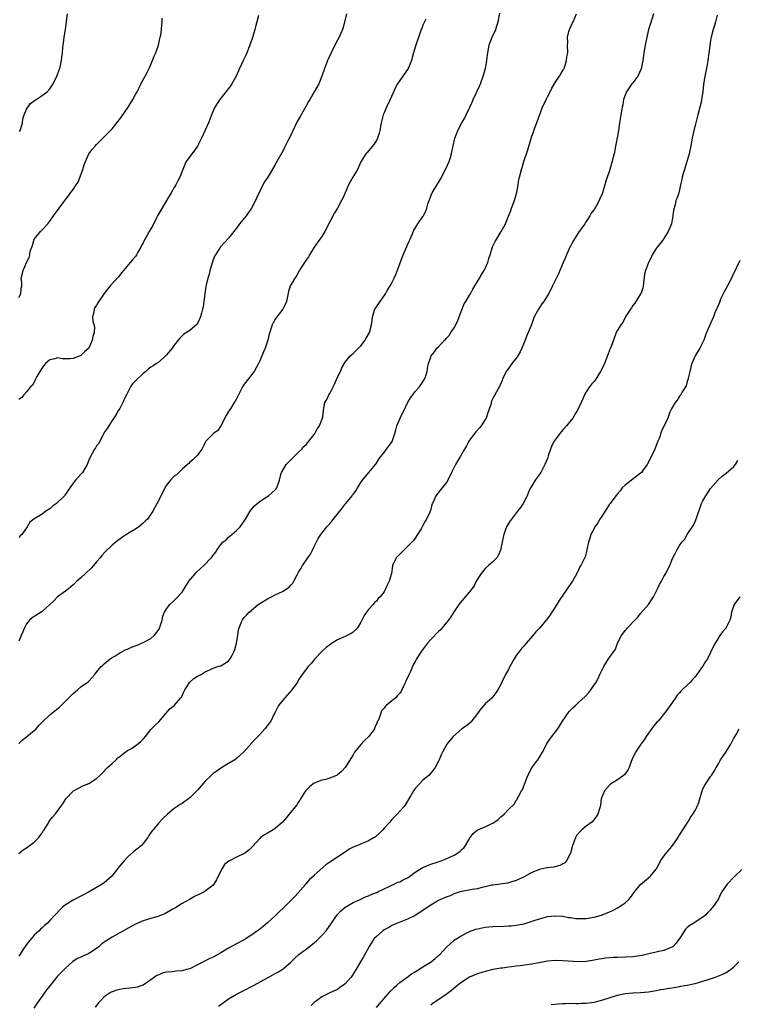
# Model space of a CAD drawing. Units: inches. Extents: x 2568000 to 2571000, y 1509000 to 1512000.
# Drawn here: x 2569503 to 2569688, y 1510374 to 1510628 of the extents above; entities that cross this region are included whole.
import ezdxf

# ---------------------------------------------------------------- set-up
doc = ezdxf.new("R2010")
doc.units = ezdxf.units.IN
doc.header["$MEASUREMENT"] = 0
doc.layers.add('LD25681509_10ft', color=112, linetype='Continuous')

msp = doc.modelspace()

# ---------------------------------------------------------------- linework, layer by layer
at = {"layer": 'LD25681509_10ft'}
for points, elevation in [([(2569503, 1510441.25), (2569503.92, 1510442.08), (2569505, 1510442.89), (2569505.11, 1510443), (2569507, 1510444.55), (2569507.47, 1510445), (2569508.18, 1510445.82), (2569509, 1510446.69), (2569511, 1510448.61), (2569511.53, 1510449), (2569513.46, 1510450.54), (2569516.46, 1510453.54), (2569517, 1510454.12), (2569518.1, 1510455), (2569519, 1510455.76), (2569520.88, 1510457.12), (2569521, 1510457.27), (2569521.84, 1510458.16), (2569522.58, 1510459), (2569523, 1510459.55), (2569524.17, 1510461), (2569524.6, 1510461.4), (2569525, 1510461.68), (2569526.5, 1510463), (2569527, 1510463.31), (2569527.72, 1510463.72), (2569529, 1510464.54), (2569530.62, 1510465.38), (2569531, 1510465.51), (2569532.02, 1510465.98), (2569533, 1510466.34), (2569533.46, 1510466.54), (2569534.62, 1510467), (2569535, 1510467.17), (2569537, 1510468.26), (2569537.85, 1510469), (2569538.37, 1510469.63), (2569539, 1510470.53), (2569539.27, 1510471), (2569539.41, 1510471.41), (2569539.89, 1510473), (2569540.05, 1510473.95), (2569540.47, 1510475), (2569541, 1510475.89), (2569541.86, 1510477), (2569543, 1510478.01), (2569543.5, 1510478.5), (2569545, 1510480.21), (2569545.54, 1510481), (2569546.77, 1510483), (2569548.44, 1510485), (2569548.72, 1510485.28), (2569550.59, 1510487), (2569552.52, 1510489), (2569552.73, 1510489.27), (2569553, 1510489.72), (2569553.58, 1510490.42), (2569553.96, 1510491), (2569555, 1510492.47), (2569555.52, 1510493), (2569556.32, 1510493.68), (2569557, 1510494.29), (2569557.85, 1510495), (2569559, 1510496.08), (2569559.92, 1510497), (2569560.4, 1510497.6), (2569561.33, 1510499), (2569562.52, 1510501), (2569562.72, 1510501.28), (2569563.65, 1510502.35), (2569564.36, 1510503), (2569565, 1510503.48), (2569566.41, 1510504.41), (2569567.28, 1510505), (2569568.2, 1510505.8), (2569569, 1510506.53), (2569569.22, 1510506.78), (2569569.38, 1510507), (2569570.08, 1510509), (2569570.46, 1510510.46), (2569570.56, 1510511), (2569571.8, 1510513), (2569572.39, 1510513.61), (2569573, 1510514.2), (2569573.78, 1510515), (2569575, 1510516.19), (2569575.8, 1510517), (2569576.37, 1510517.63), (2569577, 1510518.29), (2569577.33, 1510518.67), (2569577.61, 1510519), (2569579, 1510520.77), (2569579.15, 1510521), (2569579.81, 1510522.19), (2569580.39, 1510523), (2569581, 1510524.5), (2569581.18, 1510525), (2569581.23, 1510525.23), (2569581.39, 1510527), (2569581.51, 1510527.51), (2569581.76, 1510529), (2569582.23, 1510529.77), (2569582.78, 1510531), (2569583, 1510531.35), (2569584.26, 1510533.74), (2569585, 1510535.47), (2569585.76, 1510537), (2569586.11, 1510537.89), (2569587, 1510539.41), (2569588.29, 1510541), (2569588.66, 1510541.34), (2569589, 1510541.61), (2569590.44, 1510543), (2569591, 1510543.58), (2569592.1, 1510545), (2569592.41, 1510545.59), (2569593.2, 1510547), (2569593.75, 1510549), (2569593.9, 1510550.1), (2569594.01, 1510551), (2569594.64, 1510553), (2569595, 1510553.59), (2569597.34, 1510557), (2569597.82, 1510557.82), (2569598.56, 1510559), (2569599, 1510559.77), (2569599.59, 1510561), (2569600.02, 1510561.98), (2569601, 1510564.72), (2569601.9, 1510567), (2569603.45, 1510570.55), (2569603.68, 1510571), (2569604.22, 1510572.22), (2569604.68, 1510573.32), (2569605, 1510573.89), (2569605.64, 1510575), (2569607, 1510576.84), (2569607.1, 1510577), (2569607.7, 1510578.3), (2569607.99, 1510579), (2569608.36, 1510580.36), (2569608.55, 1510581), (2569609.4, 1510583), (2569611.52, 1510586.48), (2569613, 1510589.29), (2569613.7, 1510591), (2569614.05, 1510592.05), (2569614.34, 1510593), (2569614.43, 1510593.57), (2569614.77, 1510595), (2569615.21, 1510597), (2569615.69, 1510598.31), (2569615.96, 1510599), (2569617.02, 1510601), (2569617.74, 1510602.26), (2569618.1, 1510603), (2569619.01, 1510605), (2569619.66, 1510606.34), (2569619.94, 1510607), (2569621.56, 1510610.44), (2569621.78, 1510611), (2569622.47, 1510613), (2569623.05, 1510615), (2569623.44, 1510617), (2569623.61, 1510618.39), (2569623.67, 1510619), (2569624.04, 1510621), (2569624.28, 1510621.72), (2569624.79, 1510623), (2569625.71, 1510625), (2569626.02, 1510625.98), (2569626.3, 1510627), (2569626.77, 1510629.23)], 9510), ([(2569587.34, 1510629), (2569586.45, 1510625.55), (2569586.3, 1510625), (2569585.43, 1510623), (2569585, 1510622.24), (2569584.35, 1510621), (2569583.36, 1510619), (2569582.63, 1510617.37), (2569582.43, 1510617), (2569582.08, 1510616.08), (2569581.64, 1510615), (2569581, 1510612.96), (2569580.16, 1510611), (2569579, 1510608.98), (2569577.9, 1510607), (2569577.57, 1510606.43), (2569576.79, 1510605), (2569575.38, 1510602.62), (2569574.64, 1510601.36), (2569574.04, 1510600.04), (2569572.7, 1510597.3), (2569572.58, 1510597), (2569571.41, 1510594.59), (2569571, 1510593.84), (2569569.4, 1510591), (2569569, 1510590.25), (2569567.04, 1510587), (2569566.22, 1510585.78), (2569565.8, 1510585), (2569565, 1510583.4), (2569564.25, 1510581.75), (2569563.95, 1510581), (2569562.92, 1510579), (2569561.48, 1510577), (2569559.82, 1510575), (2569559, 1510573.86), (2569557, 1510571.26), (2569554.93, 1510569.07), (2569553.58, 1510567), (2569553.38, 1510566.62), (2569552.82, 1510565.18), (2569552.64, 1510564.64), (2569552.19, 1510563), (2569551.97, 1510562.03), (2569551.67, 1510561), (2569551.12, 1510558.88), (2569550.84, 1510557), (2569550.65, 1510555), (2569550.42, 1510553.58), (2569550.31, 1510553), (2569549.99, 1510551.99), (2569549.73, 1510551), (2569549, 1510549.3), (2569548.88, 1510549.12), (2569547, 1510547.5), (2569545.43, 1510546.57), (2569544.47, 1510545.53), (2569544.05, 1510545), (2569543, 1510543.76), (2569542.46, 1510543), (2569541, 1510541.24), (2569540.77, 1510541), (2569539, 1510539.41), (2569538.41, 1510539), (2569537.54, 1510538.46), (2569537, 1510538.06), (2569536.37, 1510537.63), (2569535.66, 1510537), (2569535, 1510536.49), (2569533, 1510534.59), (2569532.24, 1510533.76), (2569531.76, 1510533), (2569530.68, 1510531), (2569530.37, 1510530.37), (2569529.76, 1510529), (2569529, 1510527.48), (2569528.68, 1510527), (2569528.06, 1510525.94), (2569527, 1510524.32), (2569525.74, 1510522.26), (2569525, 1510521.24), (2569524.88, 1510521), (2569524.7, 1510520.7), (2569523.82, 1510519), (2569523.56, 1510518.44), (2569523, 1510517.8), (2569522.72, 1510517.28), (2569522.5, 1510517), (2569521.85, 1510515.85), (2569521.26, 1510514.74), (2569521, 1510514.13), (2569520.56, 1510513), (2569519.4, 1510511), (2569519, 1510510.52), (2569517.58, 1510509), (2569517, 1510508.24), (2569516.12, 1510507), (2569514.85, 1510505.15), (2569514.76, 1510505), (2569512.72, 1510503), (2569511.71, 1510502.29), (2569511, 1510501.63), (2569509.95, 1510501), (2569509, 1510500.26), (2569507.1, 1510499.1), (2569506.91, 1510499), (2569505.85, 1510498.15), (2569505.18, 1510497), (2569503.78, 1510495), (2569503.35, 1510494.65), (2569503, 1510494.26)], 9530), ([(2569503, 1510412.88), (2569504.15, 1510413.85), (2569505, 1510414.37), (2569505.35, 1510414.65), (2569507, 1510415.85), (2569508.16, 1510417), (2569508.47, 1510417.53), (2569509, 1510418.26), (2569509.29, 1510418.71), (2569509.53, 1510419), (2569510.38, 1510420.38), (2569510.7, 1510421), (2569511, 1510421.41), (2569511.71, 1510422.29), (2569512.36, 1510423), (2569513, 1510423.8), (2569513.79, 1510425), (2569514.3, 1510425.7), (2569515.08, 1510427), (2569517, 1510428.94), (2569517.07, 1510429), (2569519.62, 1510430.38), (2569521, 1510430.94), (2569523, 1510432.2), (2569523.89, 1510433), (2569524.43, 1510433.57), (2569525.87, 1510435), (2569527, 1510436.09), (2569528.03, 1510437), (2569528.51, 1510437.49), (2569529, 1510437.87), (2569529.6, 1510438.4), (2569531, 1510439.38), (2569531.97, 1510439.97), (2569533.59, 1510441), (2569534.35, 1510441.65), (2569535, 1510442.35), (2569535.64, 1510443), (2569537, 1510444.82), (2569538.06, 1510445.94), (2569539, 1510446.78), (2569540.91, 1510449), (2569541.85, 1510450.15), (2569542.97, 1510451), (2569544.74, 1510453), (2569544.84, 1510453.16), (2569545, 1510453.45), (2569545.46, 1510454.54), (2569545.69, 1510455), (2569546.99, 1510457), (2569548.06, 1510457.94), (2569549, 1510458.51), (2569549.29, 1510458.71), (2569549.89, 1510459), (2569551, 1510459.65), (2569552.16, 1510460.16), (2569553, 1510460.58), (2569554.25, 1510461), (2569554.8, 1510461.2), (2569555, 1510461.23), (2569556.07, 1510461.93), (2569557, 1510462.46), (2569557.41, 1510463), (2569557.81, 1510463.81), (2569558.44, 1510465), (2569558.6, 1510465.4), (2569559.06, 1510467.06), (2569559.36, 1510469), (2569559.5, 1510470.5), (2569559.68, 1510471), (2569560.26, 1510472.26), (2569560.49, 1510473), (2569560.7, 1510473.3), (2569561, 1510473.65), (2569561.68, 1510474.32), (2569562.31, 1510475), (2569564.59, 1510477), (2569565, 1510477.28), (2569567, 1510478.45), (2569568.02, 1510479), (2569569, 1510479.44), (2569569.87, 1510479.87), (2569571, 1510480.39), (2569571.91, 1510481), (2569572.54, 1510481.46), (2569573, 1510481.97), (2569573.5, 1510482.5), (2569573.8, 1510483), (2569574.67, 1510484.67), (2569575, 1510485.28), (2569575.67, 1510486.33), (2569576.04, 1510487), (2569577, 1510488.46), (2569577.39, 1510489), (2569578.02, 1510489.98), (2569578.57, 1510491), (2569579, 1510491.93), (2569580.05, 1510493.95), (2569580.71, 1510495), (2569581, 1510495.38), (2569582.3, 1510497), (2569583, 1510497.74), (2569583.58, 1510498.42), (2569585.59, 1510501), (2569586.22, 1510501.78), (2569587, 1510502.82), (2569587.17, 1510503), (2569588.8, 1510505), (2569588.89, 1510505.11), (2569589, 1510505.32), (2569589.73, 1510506.27), (2569590.15, 1510507), (2569591, 1510508.42), (2569591.43, 1510509), (2569593.07, 1510510.93), (2569594.76, 1510513), (2569595, 1510513.35), (2569595.63, 1510514.37), (2569596.1, 1510515), (2569597, 1510516.16), (2569597.59, 1510517), (2569599.03, 1510518.97), (2569599.76, 1510521), (2569600.01, 1510521.99), (2569600.3, 1510523), (2569601.11, 1510525), (2569601.73, 1510526.27), (2569602.12, 1510527), (2569603, 1510528.89), (2569603.82, 1510530.18), (2569604.35, 1510531), (2569605, 1510531.78), (2569606.06, 1510533), (2569607.25, 1510534.75), (2569607.39, 1510535), (2569607.61, 1510535.61), (2569608.07, 1510537), (2569608.18, 1510537.82), (2569608.45, 1510539), (2569609, 1510540.7), (2569609.11, 1510541), (2569609.94, 1510542.06), (2569610.58, 1510543), (2569611, 1510543.36), (2569612.5, 1510545), (2569612.78, 1510545.22), (2569613, 1510545.44), (2569613.74, 1510546.26), (2569614.15, 1510547), (2569615, 1510548.25), (2569615.41, 1510549), (2569615.94, 1510550.06), (2569616.31, 1510551), (2569617, 1510552.87), (2569617.62, 1510554.38), (2569618.01, 1510555), (2569619, 1510556.66), (2569619.22, 1510557), (2569619.86, 1510558.14), (2569621.55, 1510561), (2569622.07, 1510561.93), (2569622.75, 1510563), (2569623, 1510563.49), (2569623.66, 1510565), (2569623.96, 1510566.04), (2569624.28, 1510567), (2569624.9, 1510569.1), (2569625.55, 1510570.45), (2569627.14, 1510573), (2569627.82, 1510574.18), (2569628.19, 1510575), (2569628.98, 1510576.98), (2569629.58, 1510578.42), (2569629.78, 1510579), (2569630.52, 1510581), (2569631.12, 1510583.12), (2569631.45, 1510585), (2569631.65, 1510586.35), (2569631.79, 1510587), (2569632.3, 1510589), (2569632.48, 1510589.52), (2569632.93, 1510591), (2569633.97, 1510594.03), (2569634.73, 1510596.73), (2569635, 1510597.54), (2569635.4, 1510598.6), (2569635.52, 1510599), (2569636.5, 1510601.5), (2569637.76, 1510605), (2569638.65, 1510607), (2569639, 1510607.7), (2569639.69, 1510609), (2569640.12, 1510609.88), (2569641, 1510611.34), (2569642.11, 1510613), (2569642.43, 1510613.57), (2569643, 1510614.47), (2569643.19, 1510614.81), (2569643.28, 1510615), (2569643.93, 1510617), (2569644.03, 1510617.97), (2569644.22, 1510619), (2569644.18, 1510621), (2569644.22, 1510621.78), (2569644.17, 1510623), (2569644.51, 1510624.51), (2569644.66, 1510625), (2569645, 1510625.77), (2569645.42, 1510626.58), (2569645.62, 1510627), (2569646.5, 1510629)], 9500), ([(2569666.32, 1510629), (2569665.49, 1510626.51), (2569665.03, 1510625), (2569664.58, 1510623), (2569664.18, 1510621), (2569663.8, 1510619), (2569663.69, 1510618.31), (2569663.52, 1510617), (2569663.09, 1510614.91), (2569662.23, 1510613), (2569661, 1510611.31), (2569660.73, 1510611), (2569659.33, 1510609), (2569659, 1510608.12), (2569658.62, 1510607), (2569658.37, 1510605.63), (2569658.22, 1510605), (2569657.86, 1510603), (2569657.59, 1510601), (2569657.29, 1510599), (2569657, 1510597.59), (2569656.53, 1510595), (2569656.14, 1510593), (2569655.88, 1510591.88), (2569655.65, 1510591), (2569655.5, 1510590.5), (2569655, 1510588.65), (2569654.42, 1510587), (2569654.07, 1510585.93), (2569653.78, 1510585), (2569653.21, 1510583), (2569653, 1510582.41), (2569652.53, 1510581.47), (2569652.33, 1510581), (2569651.51, 1510579.51), (2569651.21, 1510579), (2569651.12, 1510578.88), (2569651, 1510578.68), (2569650.3, 1510577.7), (2569649.94, 1510577), (2569649, 1510575.62), (2569648.61, 1510575), (2569647.94, 1510574.06), (2569647, 1510572.71), (2569645.57, 1510570.43), (2569645, 1510569.33), (2569644.89, 1510569.11), (2569643.95, 1510567), (2569643.69, 1510566.31), (2569643.07, 1510565), (2569642.23, 1510563), (2569641.9, 1510562.1), (2569640.32, 1510559), (2569639.89, 1510558.11), (2569639.28, 1510557), (2569638.06, 1510555), (2569637.61, 1510554.39), (2569636.7, 1510553), (2569636.41, 1510552.41), (2569635.64, 1510551), (2569635.43, 1510550.57), (2569634.9, 1510549.1), (2569634.8, 1510548.8), (2569634.06, 1510547), (2569633.72, 1510546.28), (2569633.25, 1510545), (2569632.46, 1510543), (2569631.98, 1510542.02), (2569631.44, 1510541), (2569631, 1510540.37), (2569629.89, 1510539), (2569629.5, 1510538.5), (2569629, 1510537.77), (2569628.65, 1510537.35), (2569628.43, 1510537), (2569627.44, 1510535), (2569627.33, 1510534.67), (2569627, 1510533.87), (2569626.73, 1510533.27), (2569625.49, 1510531), (2569625.3, 1510530.7), (2569624.65, 1510529.35), (2569624.44, 1510528.44), (2569623.94, 1510527), (2569623.68, 1510526.32), (2569623.23, 1510525), (2569623, 1510524.59), (2569621.98, 1510523), (2569621.56, 1510522.44), (2569620.6, 1510521.4), (2569620.25, 1510521), (2569619, 1510519.32), (2569618.79, 1510519), (2569618.2, 1510517.8), (2569617.7, 1510517), (2569617, 1510515.74), (2569616.54, 1510515), (2569615.97, 1510514.03), (2569615.33, 1510513), (2569614.33, 1510511), (2569613.38, 1510509), (2569613, 1510508.31), (2569611.49, 1510506.51), (2569610.31, 1510505), (2569609.8, 1510503.8), (2569609.41, 1510503), (2569609.29, 1510502.71), (2569609, 1510501.46), (2569608.87, 1510501), (2569608.77, 1510500.77), (2569607.93, 1510499), (2569607.53, 1510498.47), (2569607, 1510497.37), (2569606.85, 1510497.15), (2569606.49, 1510496.49), (2569605.58, 1510495), (2569605, 1510494.09), (2569604.53, 1510493.47), (2569604.13, 1510493), (2569601, 1510489.97), (2569600.53, 1510489.47), (2569600.14, 1510489), (2569599.18, 1510487), (2569599.15, 1510486.85), (2569598.88, 1510485), (2569598.31, 1510483), (2569597.84, 1510482.16), (2569597.38, 1510481), (2569597, 1510480.28), (2569595.96, 1510479), (2569595.49, 1510478.51), (2569595, 1510477.88), (2569594.52, 1510477.48), (2569594.17, 1510477), (2569593, 1510475.71), (2569592.49, 1510475), (2569591.84, 1510474.16), (2569591, 1510472.42), (2569590.13, 1510471), (2569589, 1510469.83), (2569588.49, 1510469.51), (2569587.51, 1510469), (2569587, 1510468.79), (2569585, 1510467.92), (2569583.21, 1510466.79), (2569583, 1510466.61), (2569582.09, 1510465.91), (2569581.09, 1510465), (2569579.2, 1510463), (2569578.2, 1510461.8), (2569577.46, 1510461), (2569577, 1510460.44), (2569575.95, 1510459), (2569575.54, 1510458.46), (2569575, 1510457.58), (2569574.68, 1510457), (2569573.28, 1510455), (2569571.44, 1510453), (2569571, 1510452.48), (2569569.79, 1510451), (2569568.86, 1510449.14), (2569568.64, 1510448.64), (2569567.87, 1510447), (2569567.5, 1510446.5), (2569566.35, 1510445), (2569565, 1510443.52), (2569563.77, 1510442.23), (2569563, 1510441.36), (2569561, 1510439.15), (2569559.91, 1510438.09), (2569559, 1510437.32), (2569558.56, 1510437), (2569557, 1510436.04), (2569555, 1510434.89), (2569553.92, 1510434.08), (2569553, 1510433.46), (2569552.49, 1510433), (2569551, 1510431.53), (2569550.51, 1510431), (2569549, 1510429.24), (2569547, 1510427.23), (2569545.69, 1510426.31), (2569545, 1510425.79), (2569544.5, 1510425.5), (2569543, 1510424.46), (2569541.24, 1510423), (2569540.1, 1510421.9), (2569539, 1510420.77), (2569537.55, 1510419), (2569537.28, 1510418.72), (2569537, 1510418.27), (2569536.47, 1510417.53), (2569536.22, 1510417), (2569535, 1510415.48), (2569534.58, 1510415), (2569532.62, 1510413.38), (2569531, 1510411.94), (2569530.12, 1510411), (2569529, 1510409.71), (2569528.7, 1510409.3), (2569526.86, 1510407), (2569525, 1510405.37), (2569524.5, 1510405), (2569521.13, 1510403), (2569517, 1510400.91), (2569515, 1510399.65), (2569514.2, 1510399), (2569513.57, 1510398.43), (2569512.59, 1510397.41), (2569512.24, 1510397), (2569511, 1510395.66), (2569510.36, 1510395), (2569509.64, 1510394.36), (2569509, 1510393.75), (2569508.6, 1510393.41), (2569508.21, 1510393), (2569507, 1510391.9), (2569505.64, 1510390.36), (2569505, 1510389.45), (2569504.8, 1510389.2), (2569504.07, 1510388.07), (2569503.35, 1510387), (2569503, 1510386.5)], 9490), ([(2569564.64, 1510628.64), (2569564.26, 1510627), (2569563.98, 1510626.02), (2569563.73, 1510625), (2569563.18, 1510623.18), (2569562.44, 1510621), (2569561.47, 1510618.53), (2569560.82, 1510617.18), (2569559.82, 1510615), (2569558.94, 1510613), (2569557.86, 1510611), (2569557.5, 1510610.5), (2569557, 1510609.82), (2569554.74, 1510607), (2569554.02, 1510605.98), (2569553.48, 1510605), (2569552.63, 1510603), (2569552.18, 1510601.82), (2569551.83, 1510601), (2569551, 1510599.1), (2569550.03, 1510597), (2569548.96, 1510595), (2569548.18, 1510593.82), (2569547.52, 1510593), (2569546.09, 1510591), (2569545.73, 1510590.27), (2569545.17, 1510589), (2569544.41, 1510587), (2569543.96, 1510586.04), (2569543.41, 1510585), (2569543, 1510584.34), (2569542.25, 1510583), (2569541, 1510580.99), (2569539.52, 1510578.48), (2569538.69, 1510577), (2569538.36, 1510576.36), (2569537.47, 1510574.53), (2569537, 1510573.69), (2569536.58, 1510573), (2569536.04, 1510572.04), (2569535.42, 1510571), (2569535, 1510570.12), (2569534.62, 1510569.38), (2569534.44, 1510569), (2569533.65, 1510567.65), (2569533.31, 1510567), (2569533, 1510566.58), (2569532.28, 1510565.72), (2569531.62, 1510565), (2569529.94, 1510563), (2569529.54, 1510562.46), (2569528.66, 1510561.34), (2569526.56, 1510559), (2569525, 1510557.08), (2569523.37, 1510554.63), (2569523, 1510554.02), (2569522.59, 1510553.41), (2569522.37, 1510553), (2569522.28, 1510552.28), (2569521.98, 1510551), (2569522.1, 1510549.9), (2569522.45, 1510548.45), (2569522.42, 1510547), (2569522.03, 1510545.97), (2569521.9, 1510545), (2569521.01, 1510543), (2569519.95, 1510542.04), (2569519, 1510541.08), (2569518.82, 1510541), (2569517, 1510540.34), (2569516.21, 1510540.21), (2569515, 1510540.25), (2569514.23, 1510540.23), (2569513, 1510540.49), (2569512.26, 1510540.26), (2569511, 1510540), (2569509.89, 1510539), (2569509.48, 1510538.52), (2569509, 1510537.91), (2569508.39, 1510537), (2569507.68, 1510535.68), (2569507.35, 1510535), (2569507.26, 1510534.74), (2569506.51, 1510533.49), (2569506.02, 1510533), (2569505, 1510531.76), (2569504.27, 1510531), (2569503.75, 1510530.25), (2569503, 1510529.78)], 9540), ([(2569503.22, 1510598.78), (2569503.34, 1510599), (2569503.52, 1510599.52), (2569503.96, 1510601), (2569504.03, 1510601.97), (2569504.38, 1510603), (2569505, 1510604.48), (2569505.31, 1510605), (2569506.06, 1510605.94), (2569507, 1510606.63), (2569507.2, 1510606.8), (2569507.52, 1510607), (2569509, 1510608.05), (2569510.29, 1510609), (2569511, 1510609.72), (2569511.53, 1510610.47), (2569511.85, 1510611), (2569512.83, 1510613), (2569513, 1510613.44), (2569513.39, 1510614.61), (2569513.55, 1510615), (2569513.75, 1510615.75), (2569514.02, 1510617), (2569514.12, 1510617.88), (2569514.29, 1510619), (2569514.35, 1510620.35), (2569514.44, 1510621), (2569514.55, 1510621.45), (2569514.65, 1510623), (2569514.99, 1510625.01), (2569515.5, 1510629)], 9560), ([(2569682.72, 1510628.72), (2569682.24, 1510627), (2569681.98, 1510626.02), (2569681.67, 1510625), (2569681.13, 1510623), (2569681, 1510622.27), (2569680.76, 1510620.76), (2569680.56, 1510619), (2569680.39, 1510617.61), (2569680.3, 1510617), (2569679.92, 1510615), (2569679.48, 1510613), (2569679.15, 1510610.85), (2569678.98, 1510608.98), (2569678.69, 1510607), (2569678.61, 1510606.61), (2569678.24, 1510605), (2569677.69, 1510603), (2569677.16, 1510601), (2569677, 1510600.26), (2569676.68, 1510599), (2569676.26, 1510597), (2569676.12, 1510596.12), (2569675.89, 1510595), (2569675.72, 1510594.28), (2569675.47, 1510593), (2569675, 1510591.32), (2569674.45, 1510589.55), (2569674.24, 1510589), (2569673.9, 1510587.9), (2569673.68, 1510587), (2569673.61, 1510586.39), (2569673.27, 1510585), (2569673, 1510583.76), (2569672.79, 1510583), (2569672.35, 1510581.65), (2569672.09, 1510581), (2569671.84, 1510579.84), (2569671.46, 1510578.54), (2569671.31, 1510577), (2569670.9, 1510575), (2569670.08, 1510573), (2569669, 1510571.19), (2569668.88, 1510571), (2569668.06, 1510569.94), (2569667.23, 1510569), (2569667, 1510568.66), (2569665.96, 1510567), (2569665.67, 1510566.33), (2569665.02, 1510565), (2569664.28, 1510563), (2569664, 1510562), (2569663.73, 1510559.73), (2569663.62, 1510559), (2569663.52, 1510558.48), (2569663.03, 1510557), (2569663, 1510556.94), (2569661.74, 1510555), (2569661.48, 1510554.52), (2569661, 1510553.97), (2569660.66, 1510553.35), (2569660.38, 1510553), (2569659.2, 1510551.2), (2569659.06, 1510550.94), (2569659, 1510550.87), (2569658.42, 1510549.58), (2569657.9, 1510549), (2569657, 1510547.6), (2569656.7, 1510547), (2569655.97, 1510545), (2569655.41, 1510543.4), (2569655.24, 1510543), (2569655.15, 1510542.85), (2569654.14, 1510540.14), (2569653.66, 1510539), (2569653, 1510537.54), (2569652.7, 1510537), (2569651.26, 1510534.74), (2569651, 1510534.38), (2569650.32, 1510533.68), (2569649.81, 1510533), (2569649, 1510531.74), (2569648.56, 1510531), (2569648.08, 1510529.92), (2569647.7, 1510529), (2569646.77, 1510527), (2569646.34, 1510526.34), (2569645.51, 1510525), (2569643.95, 1510523), (2569643, 1510521.93), (2569642.23, 1510521), (2569641, 1510519.42), (2569640.73, 1510519), (2569640.12, 1510517.88), (2569639.77, 1510517), (2569639.22, 1510515.22), (2569639, 1510514.59), (2569638.37, 1510513), (2569637.28, 1510511), (2569637, 1510510.54), (2569636.35, 1510509.65), (2569635.89, 1510509), (2569635, 1510507.54), (2569634.68, 1510507), (2569634.13, 1510505.87), (2569633.8, 1510505), (2569632.8, 1510503), (2569632.06, 1510501.94), (2569631.35, 1510501), (2569629.78, 1510499), (2569629.45, 1510498.55), (2569629, 1510497.85), (2569628.51, 1510497), (2569628.26, 1510496.26), (2569627.78, 1510495), (2569627.65, 1510494.35), (2569627.4, 1510493), (2569626.98, 1510491), (2569626.38, 1510489.62), (2569625.96, 1510489), (2569625, 1510488.01), (2569623.87, 1510487), (2569623, 1510486.26), (2569621.97, 1510485), (2569620.7, 1510483), (2569620.17, 1510481.83), (2569619.53, 1510481), (2569619, 1510480.27), (2569617, 1510477.96), (2569616.25, 1510477), (2569615, 1510475.23), (2569614.19, 1510473.81), (2569613.58, 1510473), (2569613, 1510472.27), (2569611.91, 1510471), (2569611.51, 1510470.49), (2569611, 1510470.05), (2569609, 1510467.97), (2569608.16, 1510467), (2569606.61, 1510465), (2569605.37, 1510463), (2569605, 1510462.32), (2569604.51, 1510461.49), (2569603.75, 1510459.75), (2569603.24, 1510458.76), (2569603, 1510458.15), (2569602.62, 1510457.38), (2569602.5, 1510457), (2569602.11, 1510456.11), (2569601.58, 1510455), (2569601.36, 1510454.64), (2569601, 1510454.14), (2569600.47, 1510453.53), (2569599.98, 1510453), (2569599, 1510452.16), (2569597.54, 1510451), (2569597.25, 1510450.75), (2569597, 1510450.32), (2569596.36, 1510449.64), (2569596.12, 1510449), (2569595.71, 1510447.71), (2569595.38, 1510447), (2569595.23, 1510446.77), (2569595, 1510446.17), (2569594.59, 1510445.41), (2569594.5, 1510445), (2569593.1, 1510443), (2569591.98, 1510442.02), (2569591, 1510440.97), (2569589.4, 1510439), (2569589, 1510438.27), (2569587, 1510435.04), (2569586.02, 1510433.98), (2569585, 1510433.11), (2569584.93, 1510433.07), (2569583, 1510432.25), (2569581.97, 1510431.97), (2569581, 1510431.76), (2569579, 1510431.02), (2569577.85, 1510430.15), (2569577, 1510429.29), (2569576.87, 1510429.13), (2569576.34, 1510428.34), (2569575.48, 1510427), (2569575.35, 1510426.65), (2569575, 1510426.18), (2569574.57, 1510425.43), (2569574.19, 1510425), (2569572.6, 1510423), (2569571.86, 1510422.14), (2569570.83, 1510421), (2569569, 1510419.34), (2569568.49, 1510419), (2569567, 1510418.11), (2569566.26, 1510417.73), (2569565.23, 1510417), (2569565, 1510416.8), (2569563.2, 1510414.8), (2569562.21, 1510413.79), (2569561.14, 1510413), (2569561, 1510412.92), (2569559, 1510411.95), (2569557.06, 1510410.94), (2569555.97, 1510410.03), (2569555.29, 1510409), (2569555, 1510408.47), (2569553.87, 1510406.13), (2569553.2, 1510405), (2569553, 1510404.76), (2569551, 1510403.19), (2569550.68, 1510403), (2569549.53, 1510402.47), (2569548.2, 1510401.8), (2569546.9, 1510401.1), (2569545, 1510400.01), (2569543.16, 1510398.84), (2569542.46, 1510398.46), (2569540.6, 1510397.4), (2569539.6, 1510397), (2569539, 1510396.78), (2569537, 1510396.17), (2569535, 1510395.54), (2569533.2, 1510394.8), (2569531.88, 1510394.12), (2569529, 1510392.45), (2569527, 1510391.37), (2569525, 1510390.07), (2569524.38, 1510389.62), (2569523.69, 1510389), (2569523, 1510388.48), (2569521, 1510387.16), (2569520.66, 1510387), (2569519.49, 1510386.51), (2569519, 1510386.21), (2569518.15, 1510385.85), (2569516.94, 1510385.06), (2569515, 1510383.37), (2569513.81, 1510382.19), (2569513, 1510381.32), (2569511.04, 1510378.96), (2569510.17, 1510377.83), (2569509, 1510376.21), (2569507.67, 1510374.33), (2569506.89, 1510373.11)], 9480), ([(2569503, 1510556.01), (2569503.52, 1510557), (2569503.58, 1510558.42), (2569503.75, 1510559), (2569503.79, 1510559.79), (2569503.58, 1510561), (2569504.1, 1510563), (2569505, 1510565.06), (2569505.71, 1510566.29), (2569505.81, 1510567), (2569505.92, 1510567.92), (2569506.33, 1510569), (2569506.57, 1510569.43), (2569506.97, 1510571), (2569507, 1510571.07), (2569508.58, 1510573), (2569509, 1510573.46), (2569510.51, 1510575), (2569511, 1510575.69), (2569511.98, 1510577), (2569513.4, 1510579), (2569514.61, 1510580.61), (2569515.84, 1510582.16), (2569516.35, 1510583), (2569517, 1510583.81), (2569517.74, 1510585), (2569518.26, 1510585.74), (2569519.47, 1510589), (2569519.87, 1510590.13), (2569520.15, 1510591), (2569521, 1510593), (2569521.88, 1510594.12), (2569522.62, 1510595), (2569523, 1510595.4), (2569525, 1510597.34), (2569526.59, 1510599), (2569527, 1510599.45), (2569528.6, 1510601.4), (2569529.47, 1510602.53), (2569531.11, 1510605), (2569532.33, 1510607), (2569533, 1510608.26), (2569533.43, 1510609), (2569533.97, 1510610.03), (2569534.44, 1510611), (2569535.49, 1510613), (2569536.03, 1510613.97), (2569536.56, 1510615), (2569537.44, 1510617), (2569537.84, 1510618.16), (2569538.23, 1510619), (2569538.93, 1510621), (2569539.32, 1510622.68), (2569539.42, 1510623), (2569539.52, 1510623.52), (2569539.73, 1510625), (2569539.79, 1510626.21), (2569539.9, 1510627), (2569539.91, 1510627.91)], 9550), ([(2569607.71, 1510627.7), (2569607.37, 1510627), (2569607, 1510626.14), (2569606.69, 1510625.3), (2569606.54, 1510625), (2569605, 1510620.49), (2569604.54, 1510619), (2569604.22, 1510617.78), (2569604.04, 1510617), (2569603.22, 1510615), (2569601, 1510611.87), (2569600.45, 1510611), (2569599.93, 1510610.07), (2569598.53, 1510607), (2569597.57, 1510605), (2569597, 1510603.59), (2569596.77, 1510603), (2569596.27, 1510601), (2569596.06, 1510600.06), (2569595.86, 1510599), (2569595.69, 1510598.31), (2569595.26, 1510597), (2569595, 1510596.47), (2569594.02, 1510595), (2569593, 1510593.75), (2569592.62, 1510593.38), (2569592.33, 1510593), (2569591.04, 1510590.96), (2569590.14, 1510589), (2569588.92, 1510587), (2569588.25, 1510585.75), (2569587.82, 1510585), (2569586.98, 1510583), (2569586.37, 1510581.63), (2569586.06, 1510581), (2569585, 1510579.02), (2569584.21, 1510577.79), (2569583, 1510575.47), (2569581.78, 1510573), (2569581, 1510571.73), (2569580.5, 1510571), (2569579, 1510568.99), (2569577.78, 1510567), (2569577.51, 1510566.49), (2569577, 1510565.77), (2569576.7, 1510565.3), (2569576.49, 1510565), (2569575.57, 1510563.57), (2569575.23, 1510563), (2569575.16, 1510562.84), (2569575, 1510562.61), (2569574.45, 1510561.55), (2569574.01, 1510561), (2569573, 1510559.3), (2569572.84, 1510559), (2569572.44, 1510557.56), (2569571.92, 1510555), (2569571.65, 1510554.35), (2569570.95, 1510553), (2569569.43, 1510551), (2569569, 1510550.4), (2569568.49, 1510549.51), (2569568.18, 1510549), (2569567.39, 1510546.61), (2569567.04, 1510545), (2569566.39, 1510543), (2569566, 1510542), (2569565, 1510539.7), (2569564.67, 1510539), (2569564.11, 1510537.89), (2569563.56, 1510537), (2569563, 1510536.2), (2569561.99, 1510535), (2569561, 1510533.69), (2569560.72, 1510533.28), (2569560.55, 1510533), (2569560.15, 1510532.15), (2569559.57, 1510531), (2569559, 1510529.95), (2569558.64, 1510529.36), (2569558.46, 1510529), (2569557.57, 1510527.57), (2569557.2, 1510527), (2569557, 1510526.64), (2569556.38, 1510525.62), (2569555.02, 1510522.98), (2569554.19, 1510521.81), (2569553.08, 1510521), (2569551.14, 1510519), (2569550.08, 1510517), (2569549, 1510515.47), (2569548.58, 1510515), (2569547.76, 1510514.24), (2569547, 1510513.59), (2569546.72, 1510513.28), (2569546.42, 1510513), (2569545, 1510511.81), (2569543.59, 1510510.41), (2569543, 1510509.99), (2569542.04, 1510509), (2569541, 1510507.68), (2569540.55, 1510507), (2569540.08, 1510505.92), (2569539.54, 1510505), (2569539, 1510503.87), (2569538.01, 1510501.99), (2569537.46, 1510501), (2569537, 1510500.22), (2569536.08, 1510499), (2569535.52, 1510498.48), (2569535, 1510497.94), (2569533.88, 1510497), (2569533, 1510496.42), (2569531.4, 1510495.4), (2569530.76, 1510495), (2569529.65, 1510494.35), (2569528.5, 1510493.5), (2569527, 1510492.3), (2569525.34, 1510490.66), (2569524.4, 1510489.6), (2569523.93, 1510489), (2569523, 1510487.95), (2569522.22, 1510487), (2569521.64, 1510486.36), (2569520.14, 1510485), (2569519, 1510483.88), (2569517.93, 1510483), (2569517.47, 1510482.53), (2569517, 1510482.07), (2569516.43, 1510481.57), (2569515.76, 1510481), (2569515, 1510480.46), (2569513, 1510478.93), (2569512.02, 1510477.98), (2569509, 1510475.19), (2569506.41, 1510473.59), (2569505.8, 1510473), (2569505, 1510472), (2569504.49, 1510471), (2569504.04, 1510469.96), (2569503.66, 1510469), (2569503, 1510467.57)], 9520), ([(2569688.49, 1510565.51), (2569687.61, 1510563.61), (2569686.56, 1510561.44), (2569686.39, 1510561), (2569685.34, 1510559), (2569684.5, 1510557.5), (2569684.25, 1510557), (2569683.58, 1510555.58), (2569683.33, 1510555), (2569683.27, 1510554.73), (2569682.67, 1510553.33), (2569682.49, 1510553), (2569682.11, 1510552.11), (2569681.7, 1510551), (2569681, 1510549.3), (2569679.97, 1510547), (2569679.65, 1510546.35), (2569679.23, 1510545), (2569679, 1510544.5), (2569678.21, 1510543), (2569676.99, 1510541.01), (2569676.16, 1510539), (2569675.93, 1510538.07), (2569675.61, 1510537), (2569675.22, 1510535.22), (2569675.16, 1510534.84), (2569675, 1510534.37), (2569674.7, 1510533.3), (2569674.55, 1510533), (2569673.7, 1510531.7), (2569673.3, 1510531), (2569673.18, 1510530.82), (2569673, 1510530.61), (2569672.37, 1510529.63), (2569671.84, 1510529), (2569671, 1510527.57), (2569670.72, 1510527), (2569670.52, 1510526.52), (2569669.97, 1510525), (2569668.37, 1510521.63), (2569667.73, 1510519.73), (2569667.45, 1510519), (2569667, 1510517.9), (2569666.65, 1510517), (2569665.69, 1510515), (2569664.79, 1510513.21), (2569664.67, 1510513), (2569663.76, 1510511.76), (2569663.22, 1510511), (2569663, 1510510.76), (2569660.66, 1510509), (2569659, 1510507.72), (2569658.25, 1510507), (2569657.72, 1510506.28), (2569657, 1510505.51), (2569656.61, 1510505), (2569655.19, 1510503), (2569655, 1510502.78), (2569653.86, 1510501), (2569653, 1510499.69), (2569652.52, 1510499), (2569651.96, 1510498.04), (2569651.21, 1510497), (2569651, 1510496.56), (2569650.19, 1510495), (2569649.92, 1510494.08), (2569649.55, 1510493), (2569649.18, 1510491.18), (2569649.16, 1510491), (2569649, 1510490.27), (2569648.74, 1510489.26), (2569647.62, 1510487), (2569647.35, 1510486.65), (2569647, 1510485.92), (2569646.6, 1510485), (2569646.17, 1510484.17), (2569645.49, 1510483), (2569645.28, 1510482.72), (2569644.45, 1510481.55), (2569644.13, 1510481), (2569641.99, 1510478.01), (2569641, 1510476.32), (2569640.16, 1510475), (2569639.69, 1510474.31), (2569639, 1510473.37), (2569637.02, 1510471), (2569636.02, 1510469.98), (2569635.28, 1510469), (2569633.58, 1510467), (2569633.3, 1510466.7), (2569633, 1510466.35), (2569632.34, 1510465.66), (2569631.81, 1510465), (2569631, 1510463.89), (2569630.42, 1510463), (2569629.35, 1510461), (2569629, 1510460.29), (2569628.24, 1510459), (2569627.25, 1510457), (2569627, 1510456.4), (2569626.29, 1510455), (2569625.76, 1510454.24), (2569625, 1510453.25), (2569624.78, 1510453), (2569623, 1510451.4), (2569621.84, 1510450.16), (2569621, 1510448.95), (2569619.28, 1510446.72), (2569618.2, 1510445.8), (2569616.99, 1510445), (2569614.75, 1510443), (2569613.15, 1510441), (2569611.99, 1510439), (2569611.66, 1510438.34), (2569611.13, 1510437), (2569610.12, 1510435), (2569609.64, 1510434.36), (2569608.49, 1510433), (2569607, 1510431.74), (2569605, 1510429.64), (2569604.71, 1510429.29), (2569604.52, 1510429), (2569603.86, 1510427.86), (2569603.33, 1510427), (2569603, 1510426.35), (2569602.5, 1510425.5), (2569602.15, 1510425), (2569601, 1510423.77), (2569600.38, 1510423), (2569599.66, 1510422.34), (2569599, 1510421.66), (2569598.48, 1510421), (2569597, 1510419.42), (2569596.64, 1510419), (2569595.83, 1510418.17), (2569594.78, 1510417.22), (2569594.48, 1510417), (2569593, 1510416.17), (2569590.13, 1510415), (2569589, 1510414.49), (2569588.01, 1510413.99), (2569587, 1510413.27), (2569585, 1510411.98), (2569583.57, 1510411), (2569583.21, 1510410.79), (2569583, 1510410.63), (2569582.02, 1510409.98), (2569579, 1510407.28), (2569578.73, 1510407), (2569577.83, 1510406.17), (2569576.89, 1510405.11), (2569576.82, 1510405), (2569574.08, 1510401.92), (2569573.21, 1510401), (2569571.09, 1510398.91), (2569570.06, 1510397.94), (2569569, 1510396.87), (2569567, 1510395.02), (2569565.85, 1510394.15), (2569565, 1510393.45), (2569564.74, 1510393.26), (2569564.42, 1510393), (2569563, 1510391.98), (2569561.53, 1510391), (2569561, 1510390.7), (2569559, 1510389.65), (2569557, 1510388.52), (2569555, 1510387.34), (2569553, 1510386.25), (2569552.15, 1510385.85), (2569549, 1510384.2), (2569547, 1510383.24), (2569546.19, 1510383), (2569545, 1510382.7), (2569543.41, 1510382.59), (2569543, 1510382.54), (2569542.45, 1510382.45), (2569541, 1510382.35), (2569539.91, 1510382.09), (2569539, 1510381.71), (2569538.52, 1510381.48), (2569537.87, 1510381), (2569537, 1510380.42), (2569535, 1510379.04), (2569534.9, 1510379), (2569533.49, 1510378.51), (2569533, 1510378.37), (2569529.95, 1510378.05), (2569529, 1510377.92), (2569528.27, 1510377.73), (2569527, 1510377.28), (2569526.81, 1510377.19), (2569526.51, 1510377), (2569525, 1510375.97), (2569524, 1510375), (2569523.52, 1510374.48), (2569522.63, 1510373.37)], 9470), ([(2569554.42, 1510373.58), (2569555.55, 1510374.45), (2569557, 1510375.48), (2569559, 1510376.66), (2569560.54, 1510377.46), (2569563.57, 1510379), (2569567, 1510380.92), (2569568.37, 1510381.63), (2569569, 1510381.98), (2569569.66, 1510382.34), (2569570.75, 1510383), (2569571, 1510383.18), (2569573, 1510384.95), (2569574.02, 1510385.98), (2569575.08, 1510386.92), (2569577, 1510388.35), (2569577.81, 1510389), (2569579, 1510389.88), (2569579.6, 1510390.4), (2569581, 1510391.75), (2569582.07, 1510393), (2569583.48, 1510395), (2569584.9, 1510397.1), (2569585.84, 1510398.16), (2569587, 1510399.11), (2569589, 1510400.28), (2569590.64, 1510401), (2569592.25, 1510401.75), (2569593, 1510402.04), (2569593.64, 1510402.36), (2569595, 1510402.85), (2569595.1, 1510402.9), (2569595.34, 1510403), (2569597, 1510403.81), (2569598.48, 1510404.48), (2569599, 1510404.77), (2569599.54, 1510405), (2569600.51, 1510405.49), (2569601, 1510405.63), (2569601.86, 1510406.14), (2569603, 1510406.65), (2569603.57, 1510407), (2569605, 1510408.08), (2569606.51, 1510409), (2569606.8, 1510409.2), (2569607, 1510409.31), (2569608.18, 1510409.82), (2569609, 1510410.12), (2569610.63, 1510410.63), (2569611.17, 1510410.83), (2569611.71, 1510411), (2569613, 1510411.52), (2569614.04, 1510412.04), (2569615, 1510412.5), (2569615.85, 1510413), (2569616.53, 1510413.47), (2569617, 1510413.94), (2569617.56, 1510414.44), (2569617.97, 1510415), (2569619.16, 1510417), (2569619.94, 1510418.06), (2569621, 1510418.99), (2569623, 1510419.76), (2569624.54, 1510420.54), (2569625, 1510420.74), (2569626.35, 1510421.65), (2569627, 1510422.33), (2569627.41, 1510422.59), (2569627.84, 1510423), (2569629, 1510424.19), (2569630.43, 1510425.57), (2569631, 1510426.55), (2569631.19, 1510426.81), (2569631.26, 1510427), (2569631.53, 1510427.53), (2569632.38, 1510429), (2569632.62, 1510429.38), (2569633.99, 1510433), (2569635, 1510434.92), (2569635.19, 1510435.19), (2569636.75, 1510437.25), (2569637, 1510437.72), (2569637.77, 1510439), (2569638.48, 1510440.48), (2569638.75, 1510441), (2569639, 1510441.43), (2569639.67, 1510442.33), (2569640.16, 1510443), (2569641.67, 1510445), (2569642.19, 1510445.81), (2569642.9, 1510447), (2569644.57, 1510449.43), (2569645, 1510449.88), (2569645.57, 1510450.43), (2569646.2, 1510451), (2569647, 1510451.76), (2569648.73, 1510453.27), (2569649.67, 1510454.33), (2569650.17, 1510455), (2569651.51, 1510457), (2569652.05, 1510457.95), (2569652.53, 1510459), (2569653.49, 1510461), (2569654.74, 1510463), (2569656.51, 1510465.49), (2569657, 1510467), (2569658.06, 1510469), (2569659, 1510470.3), (2569659.35, 1510470.65), (2569659.6, 1510471), (2569661.48, 1510473), (2569662.23, 1510473.77), (2569663, 1510474.68), (2569664.99, 1510477), (2569665.8, 1510478.2), (2569666.31, 1510479), (2569667.34, 1510481), (2569667.88, 1510482.12), (2569668.38, 1510483), (2569669, 1510484.2), (2569669.48, 1510485), (2569669.93, 1510485.93), (2569670.48, 1510487), (2569671, 1510488.37), (2569671.29, 1510489), (2569671.84, 1510490.16), (2569672.3, 1510491), (2569673, 1510492.15), (2569673.59, 1510493), (2569674.29, 1510493.71), (2569675, 1510495), (2569676.58, 1510497.42), (2569677, 1510498.4), (2569677.22, 1510498.78), (2569677.44, 1510499.44), (2569678.68, 1510503), (2569679, 1510503.65), (2569679.77, 1510505), (2569681, 1510506.82), (2569682.93, 1510509.07), (2569683.95, 1510510.05), (2569685, 1510510.77), (2569687, 1510512.48), (2569687.4, 1510513), (2569687.97, 1510514.03)], 9460), ([(2569688.51, 1510479), (2569687.03, 1510477), (2569686.35, 1510475), (2569686.18, 1510473.82), (2569685.95, 1510473), (2569685, 1510471.05), (2569684.98, 1510471), (2569684.07, 1510469.93), (2569683.39, 1510469), (2569683, 1510468.42), (2569682.14, 1510467), (2569681.77, 1510466.23), (2569681, 1510464.6), (2569680.16, 1510463), (2569679.68, 1510462.32), (2569679, 1510461.14), (2569678.69, 1510460.69), (2569677.45, 1510459), (2569677.25, 1510458.75), (2569677, 1510458.38), (2569676.31, 1510457.69), (2569675.8, 1510457), (2569675, 1510456.21), (2569673.71, 1510455), (2569673.33, 1510454.67), (2569673, 1510454.26), (2569672.37, 1510453.63), (2569671.99, 1510453), (2569670.55, 1510451), (2569669.09, 1510449), (2569667.48, 1510447), (2569667.25, 1510446.75), (2569666.34, 1510445.66), (2569664.44, 1510443), (2569663.88, 1510442.12), (2569663.03, 1510441), (2569661.64, 1510439), (2569660.72, 1510437), (2569660.54, 1510436.54), (2569660, 1510435), (2569659.66, 1510434.34), (2569658.82, 1510433.18), (2569658.61, 1510433), (2569657, 1510431.88), (2569655.28, 1510430.72), (2569655, 1510430.45), (2569653.66, 1510429), (2569652.83, 1510427), (2569652.64, 1510425.36), (2569652.59, 1510425), (2569652.44, 1510424.44), (2569652.02, 1510423), (2569651, 1510421.63), (2569650.43, 1510421), (2569649, 1510419.96), (2569647.84, 1510419), (2569647.4, 1510418.6), (2569646.5, 1510417.5), (2569646.22, 1510417), (2569645.78, 1510415.78), (2569645.46, 1510415), (2569644.94, 1510413), (2569644.84, 1510412.84), (2569643.93, 1510411), (2569643.49, 1510410.51), (2569643, 1510410.22), (2569642.19, 1510409.81), (2569640.58, 1510409.42), (2569639, 1510409.23), (2569638.82, 1510409.18), (2569638.06, 1510409), (2569637, 1510408.78), (2569635, 1510408), (2569633, 1510406.89), (2569631.75, 1510406.25), (2569631, 1510405.91), (2569629.48, 1510405.48), (2569629, 1510405.32), (2569628.75, 1510405.25), (2569625, 1510404.77), (2569624.73, 1510404.73), (2569623, 1510404.32), (2569622.13, 1510404.13), (2569621, 1510403.83), (2569619.63, 1510403.62), (2569617, 1510403.15), (2569616.49, 1510403), (2569615, 1510402.48), (2569613.96, 1510402.04), (2569613, 1510401.67), (2569611.37, 1510401), (2569611, 1510400.82), (2569609, 1510399.64), (2569608.07, 1510399), (2569607.46, 1510398.54), (2569605, 1510396.98), (2569603, 1510396.03), (2569600.48, 1510395), (2569599, 1510394.33), (2569598.17, 1510393.83), (2569597, 1510393.21), (2569596.69, 1510393), (2569595, 1510391.52), (2569594.48, 1510391), (2569593.14, 1510389), (2569591.68, 1510386.32), (2569589, 1510381.82), (2569588.67, 1510381.33), (2569588.41, 1510381), (2569587, 1510379.35), (2569586.57, 1510379), (2569585.63, 1510378.37), (2569585, 1510377.93), (2569584.4, 1510377.6), (2569583, 1510377.01), (2569581, 1510375.97), (2569579.63, 1510375), (2569579.28, 1510374.72), (2569579, 1510374.52), (2569578.2, 1510373.8)], 9450), ([(2569595, 1510373.23), (2569595.84, 1510374.16), (2569597, 1510375.59), (2569598.58, 1510377.42), (2569599.57, 1510378.43), (2569600.25, 1510379), (2569601, 1510379.66), (2569602.87, 1510381), (2569604.05, 1510381.95), (2569605, 1510382.46), (2569607, 1510383.69), (2569609.08, 1510385), (2569610.1, 1510385.9), (2569611, 1510386.63), (2569611.4, 1510387), (2569613, 1510388.72), (2569615, 1510390.56), (2569615.25, 1510390.75), (2569617, 1510391.81), (2569619, 1510392.78), (2569620.6, 1510393.4), (2569621, 1510393.53), (2569622.2, 1510393.8), (2569623, 1510393.96), (2569623.97, 1510394.03), (2569625, 1510394.08), (2569627.83, 1510394.17), (2569629, 1510394.27), (2569629.69, 1510394.31), (2569631, 1510394.45), (2569633, 1510394.79), (2569635.63, 1510395.63), (2569637, 1510396.12), (2569638.54, 1510396.54), (2569639, 1510396.65), (2569640.88, 1510396.88), (2569641, 1510396.88), (2569643, 1510396.73), (2569644.43, 1510396.43), (2569645, 1510396.39), (2569646.2, 1510396.2), (2569647, 1510396.16), (2569649, 1510396.2), (2569650.46, 1510396.46), (2569651, 1510396.52), (2569652.95, 1510397.05), (2569653.13, 1510397.13), (2569655, 1510397.89), (2569655.81, 1510398.19), (2569657, 1510398.88), (2569657.09, 1510398.91), (2569657.24, 1510399), (2569659, 1510400.18), (2569659.85, 1510401), (2569660.41, 1510401.59), (2569661.24, 1510402.76), (2569661.42, 1510403), (2569663, 1510404.91), (2569665, 1510406.63), (2569665.21, 1510406.79), (2569665.46, 1510407), (2569667, 1510408.89), (2569667.73, 1510410.27), (2569668.14, 1510411), (2569669, 1510412.18), (2569669.56, 1510413), (2569671, 1510414.67), (2569672.61, 1510417), (2569672.76, 1510417.24), (2569673, 1510417.6), (2569673.5, 1510418.5), (2569673.85, 1510419), (2569675.14, 1510421), (2569675.85, 1510422.15), (2569676.44, 1510423), (2569677, 1510423.99), (2569677.55, 1510425), (2569677.97, 1510426.03), (2569678.22, 1510427), (2569678.79, 1510429), (2569679, 1510429.52), (2569679.48, 1510430.52), (2569681, 1510432.72), (2569681.22, 1510433), (2569681.94, 1510434.06), (2569682.41, 1510435), (2569683, 1510436), (2569683.54, 1510437), (2569684.16, 1510437.84), (2569684.87, 1510439), (2569686.17, 1510441), (2569687, 1510442.6), (2569687.56, 1510443.56), (2569688.35, 1510445)], 9440), ([(2569689, 1510408.82), (2569687.08, 1510406.92), (2569685.24, 1510405), (2569685, 1510404.68), (2569683.89, 1510403), (2569683.56, 1510402.44), (2569683, 1510401.22), (2569682.87, 1510401), (2569681.5, 1510399), (2569681.26, 1510398.74), (2569681, 1510398.37), (2569680.3, 1510397.7), (2569679.67, 1510397), (2569679, 1510396.47), (2569677, 1510395.25), (2569676.64, 1510395), (2569675.62, 1510394.39), (2569675, 1510393.85), (2569674.57, 1510393.43), (2569674.24, 1510393), (2569672.97, 1510391), (2569672.17, 1510389.83), (2569671.35, 1510389), (2569671, 1510388.76), (2569670.63, 1510388.63), (2569669, 1510387.94), (2569667.67, 1510387.67), (2569667, 1510387.49), (2569665.06, 1510387.06), (2569663.35, 1510386.65), (2569661.61, 1510386.39), (2569661, 1510386.32), (2569657, 1510386.17), (2569655.91, 1510386.09), (2569654.08, 1510385.92), (2569653, 1510385.75), (2569652.31, 1510385.69), (2569651, 1510385.42), (2569650.61, 1510385.39), (2569649, 1510385.11), (2569647, 1510385.05), (2569643, 1510385.3), (2569641, 1510385.33), (2569639, 1510385.16), (2569636.78, 1510384.77), (2569635, 1510384.44), (2569634.33, 1510384.33), (2569632, 1510384), (2569631, 1510383.9), (2569629.73, 1510383.73), (2569629, 1510383.66), (2569627.42, 1510383.42), (2569627, 1510383.37), (2569625, 1510383), (2569623, 1510382.55), (2569622.38, 1510382.38), (2569621, 1510381.94), (2569620.37, 1510381.63), (2569619, 1510381.07), (2569617, 1510379.78), (2569615.98, 1510379), (2569615.46, 1510378.54), (2569614.36, 1510377.64), (2569613, 1510376.63), (2569610.54, 1510375), (2569609.63, 1510374.37), (2569609, 1510373.9)], 9430), ([(2569639.97, 1510374.03), (2569641.78, 1510374.22), (2569643, 1510374.31), (2569643.67, 1510374.33), (2569645, 1510374.34), (2569646.3, 1510374.3), (2569647, 1510374.3), (2569647.66, 1510374.34), (2569649, 1510374.37), (2569651, 1510374.64), (2569653, 1510375.11), (2569657, 1510376.43), (2569659, 1510376.84), (2569661, 1510377), (2569663, 1510377.11), (2569665, 1510377.32), (2569666.44, 1510377.56), (2569667, 1510377.63), (2569668.15, 1510377.85), (2569669, 1510377.99), (2569669.85, 1510378.15), (2569671, 1510378.33), (2569671.56, 1510378.44), (2569673, 1510378.65), (2569673.29, 1510378.71), (2569675, 1510378.99), (2569677, 1510379.45), (2569679, 1510380.04), (2569681.96, 1510381), (2569684.13, 1510381.87), (2569685, 1510382.3), (2569686.11, 1510383), (2569687, 1510383.72), (2569688.25, 1510385)], 9420)]:
    msp.add_lwpolyline(points, dxfattribs=dict(at, elevation=elevation))

doc.saveas('drawing.dxf')
